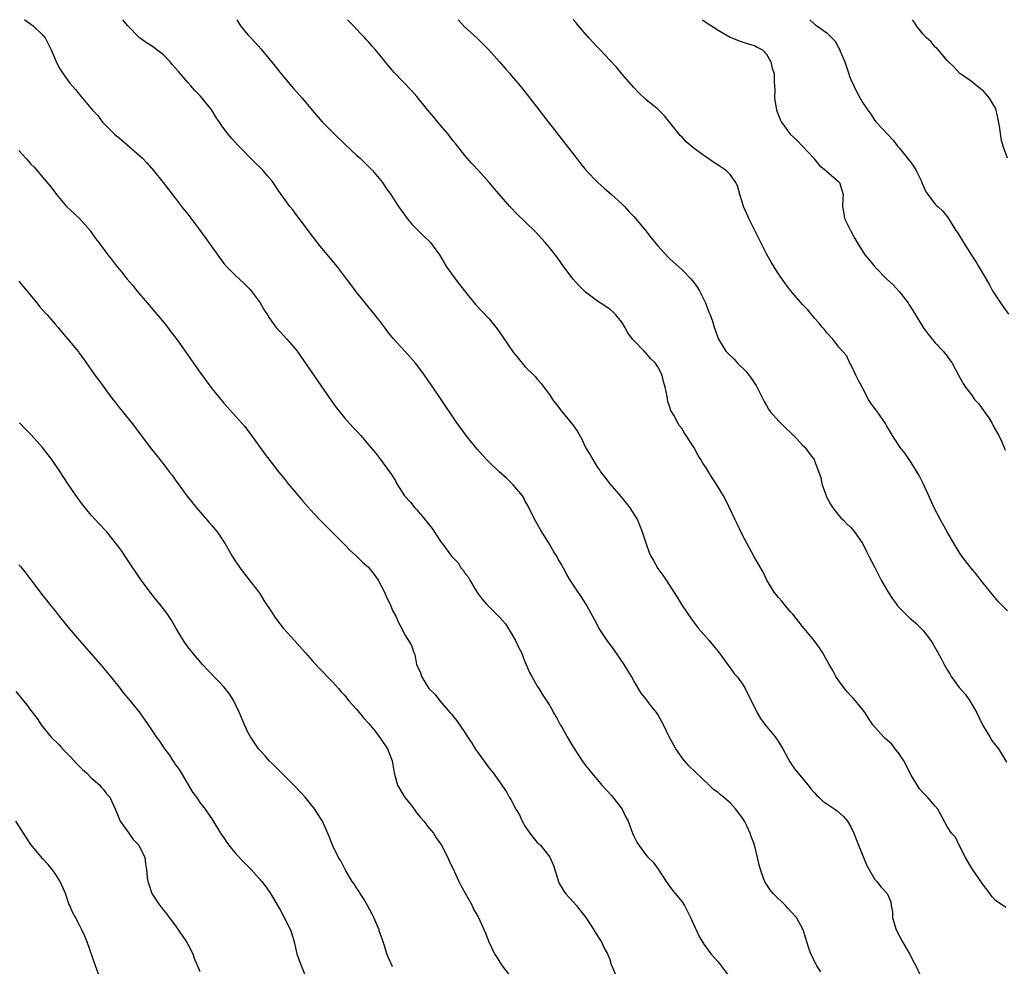
# Model space of a CAD drawing. Units: inches. Extents: x 2601000 to 2604000, y 1536000 to 1539000.
# Drawn here: x 2602997 to 2603160, y 1538843 to 1539000 of the extents above; entities that cross this region are included whole.
import ezdxf

# ---------------------------------------------------------------- set-up
doc = ezdxf.new("R2010")
doc.units = ezdxf.units.IN
doc.header["$MEASUREMENT"] = 0
doc.layers.add('LD26011536_10ft', color=132, linetype='Continuous')

msp = doc.modelspace()

# ---------------------------------------------------------------- linework, layer by layer
at = {"layer": 'LD26011536_10ft'}
for points, elevation in [([(2602997.92, 1539000), (2602997.97, 1538999.97), (2602999, 1538999.26), (2602999.35, 1538999), (2603001, 1538997.44), (2603001.34, 1538997), (2603001.91, 1538995.91), (2603002.34, 1538995), (2603003, 1538993.46), (2603003.18, 1538993), (2603003.82, 1538991.82), (2603004.32, 1538991), (2603005.47, 1538989.47), (2603006.39, 1538988.39), (2603007, 1538987.63), (2603007.57, 1538987), (2603009.2, 1538985), (2603010.08, 1538984.08), (2603010.88, 1538983), (2603012.87, 1538981), (2603014.05, 1538980.05), (2603017.48, 1538977), (2603018.22, 1538976.22), (2603019.32, 1538975), (2603020.93, 1538973), (2603023, 1538970.32), (2603023.99, 1538969), (2603024.43, 1538968.43), (2603025, 1538967.74), (2603027, 1538965.09), (2603027.88, 1538963.88), (2603029, 1538962.3), (2603031, 1538959.56), (2603031.49, 1538959), (2603033, 1538957.48), (2603034.29, 1538956.29), (2603035.29, 1538955.29), (2603035.53, 1538955), (2603037, 1538953.01), (2603037.74, 1538951.74), (2603038.24, 1538951), (2603038.53, 1538950.53), (2603039.65, 1538949), (2603040.26, 1538948.26), (2603041, 1538947.49), (2603041.45, 1538947), (2603043, 1538945.19), (2603043.14, 1538945), (2603048.79, 1538936.79), (2603049.64, 1538935.64), (2603051, 1538933.94), (2603052.41, 1538932.41), (2603053, 1538931.75), (2603053.73, 1538931), (2603055, 1538929.46), (2603056.13, 1538928.13), (2603056.96, 1538927), (2603058.48, 1538925), (2603058.72, 1538924.72), (2603059, 1538924.23), (2603059.47, 1538923.47), (2603059.69, 1538923), (2603060.98, 1538921), (2603061.94, 1538919.94), (2603062.66, 1538919), (2603063, 1538918.66), (2603064.69, 1538916.69), (2603065.58, 1538915.58), (2603067, 1538913.38), (2603067.28, 1538913), (2603068.77, 1538911), (2603069.85, 1538909.85), (2603070.39, 1538909), (2603070.68, 1538908.68), (2603071, 1538908.17), (2603071.53, 1538907.53), (2603071.8, 1538907), (2603073, 1538904.97), (2603073.87, 1538903.87), (2603074.57, 1538903), (2603076.8, 1538900.8), (2603077.74, 1538899.74), (2603079, 1538897.64), (2603079.4, 1538897), (2603079.9, 1538895.9), (2603080.35, 1538895), (2603081, 1538893.3), (2603081.15, 1538893), (2603081.69, 1538891.69), (2603082.11, 1538891), (2603083, 1538889.4), (2603083.26, 1538889), (2603083.9, 1538887.9), (2603085, 1538886.28), (2603085.46, 1538885.46), (2603085.7, 1538885), (2603086.2, 1538884.2), (2603086.8, 1538883), (2603087, 1538882.69), (2603087.95, 1538881), (2603088.36, 1538880.36), (2603089, 1538879.23), (2603090.45, 1538877), (2603091, 1538876.24), (2603091.56, 1538875.56), (2603091.96, 1538875), (2603093, 1538873.84), (2603093.72, 1538873), (2603095.29, 1538871.29), (2603097.06, 1538869), (2603097.68, 1538867.68), (2603098.06, 1538867), (2603098.79, 1538865), (2603099, 1538864.51), (2603099.51, 1538863.51), (2603099.83, 1538863), (2603101, 1538861.43), (2603101.39, 1538861), (2603102.2, 1538860.2), (2603103.06, 1538859.06), (2603104.38, 1538857), (2603105.47, 1538855.47), (2603105.87, 1538855), (2603107, 1538853.61), (2603107.39, 1538853), (2603108.43, 1538851), (2603109.21, 1538849.21), (2603109.33, 1538849), (2603109.86, 1538847.86), (2603110.61, 1538846.61), (2603111.77, 1538845), (2603113, 1538843.64), (2603113.51, 1538843), (2603115.01, 1538841)], 8410), ([(2603130.02, 1538841.98), (2603129.35, 1538843), (2603129.25, 1538843.25), (2603129, 1538843.7), (2603128.59, 1538844.59), (2603128.35, 1538845), (2603128.04, 1538845.96), (2603127.73, 1538847), (2603127.54, 1538847.54), (2603127.11, 1538849), (2603125.97, 1538851), (2603125, 1538852.1), (2603124.55, 1538852.55), (2603124.17, 1538853), (2603122.11, 1538855), (2603121.61, 1538855.61), (2603121, 1538856.56), (2603120.82, 1538856.82), (2603120.72, 1538857), (2603120.59, 1538857.41), (2603120.01, 1538859), (2603119.78, 1538859.78), (2603119.53, 1538861), (2603119, 1538863.08), (2603118.48, 1538864.48), (2603118.33, 1538865), (2603117.76, 1538866.24), (2603117.39, 1538867), (2603117, 1538867.63), (2603116.37, 1538868.37), (2603115.95, 1538869), (2603115, 1538870.07), (2603113.88, 1538871), (2603113.38, 1538871.38), (2603113, 1538871.75), (2603112.25, 1538872.25), (2603111.5, 1538873), (2603109.17, 1538875.17), (2603108.16, 1538876.16), (2603107.43, 1538877), (2603107, 1538877.53), (2603105.99, 1538879), (2603105.63, 1538879.63), (2603104.89, 1538881), (2603103.91, 1538883), (2603103, 1538884.7), (2603102.8, 1538885), (2603101.98, 1538885.98), (2603101, 1538887.31), (2603100.23, 1538888.23), (2603099, 1538890.28), (2603098.61, 1538891), (2603097.42, 1538893), (2603095.62, 1538895.62), (2603094.61, 1538897), (2603093.28, 1538899), (2603092.46, 1538900.46), (2603091.05, 1538903.05), (2603090.27, 1538904.27), (2603089.76, 1538905), (2603088.46, 1538907), (2603087.91, 1538907.91), (2603087.35, 1538909), (2603087, 1538909.62), (2603086.48, 1538910.48), (2603086.21, 1538911), (2603085.72, 1538911.72), (2603085, 1538912.97), (2603083.72, 1538915), (2603083.45, 1538915.45), (2603083, 1538916.32), (2603082.74, 1538916.74), (2603081.6, 1538919), (2603081.41, 1538919.41), (2603081, 1538920.13), (2603080.7, 1538920.7), (2603080.52, 1538921), (2603079, 1538922.84), (2603078.85, 1538923), (2603077.91, 1538923.91), (2603076.67, 1538925), (2603075, 1538926.58), (2603074.57, 1538927), (2603073, 1538928.75), (2603071.18, 1538931), (2603069.43, 1538933.43), (2603067.07, 1538937), (2603065.69, 1538939), (2603065.4, 1538939.4), (2603064.29, 1538941), (2603063, 1538942.73), (2603062.79, 1538943), (2603061.94, 1538943.94), (2603061, 1538945), (2603059.09, 1538947.09), (2603058.2, 1538948.2), (2603057.63, 1538949), (2603057, 1538949.84), (2603056.07, 1538951), (2603054.42, 1538953), (2603053, 1538954.78), (2603052.05, 1538956.05), (2603051.37, 1538957), (2603049.85, 1538959), (2603047, 1538962.43), (2603045.85, 1538963.85), (2603043.47, 1538967), (2603043.29, 1538967.29), (2603042.43, 1538968.43), (2603041.92, 1538969), (2603041, 1538970.32), (2603040.49, 1538971), (2603039.88, 1538971.88), (2603039.16, 1538973), (2603039, 1538973.2), (2603038.17, 1538974.17), (2603037.5, 1538975), (2603037.24, 1538975.24), (2603037, 1538975.48), (2603036.22, 1538976.22), (2603033.26, 1538979.26), (2603032.31, 1538980.31), (2603031.74, 1538981), (2603031, 1538981.94), (2603030.55, 1538982.55), (2603030.29, 1538983), (2603029.75, 1538983.75), (2603028.99, 1538985), (2603027.4, 1538987), (2603027, 1538987.44), (2603026.22, 1538988.22), (2603025.54, 1538989), (2603025, 1538989.59), (2603023.43, 1538991.43), (2603023, 1538991.98), (2603022.51, 1538992.51), (2603022.12, 1538993), (2603021, 1538994.18), (2603019.9, 1538995), (2603019.37, 1538995.37), (2603019, 1538995.65), (2603018.15, 1538996.15), (2603017, 1538997), (2603015, 1538999.04), (2603014.27, 1539000)], 8400), ([(2603033.15, 1539000), (2603033.79, 1538999), (2603035, 1538997.51), (2603035.45, 1538997), (2603036.22, 1538996.22), (2603037.16, 1538995.16), (2603039, 1538992.92), (2603040.51, 1538991), (2603042.58, 1538988.58), (2603043.97, 1538987), (2603046.25, 1538984.25), (2603047.38, 1538983), (2603049.36, 1538981), (2603051, 1538979.39), (2603053, 1538977.52), (2603053.62, 1538977), (2603055, 1538975.63), (2603055.67, 1538975), (2603057.29, 1538973), (2603057.96, 1538971.96), (2603058.69, 1538971), (2603059, 1538970.57), (2603059.98, 1538969), (2603060.4, 1538968.4), (2603061, 1538967.59), (2603061.24, 1538967.24), (2603062.14, 1538966.14), (2603064.14, 1538964.14), (2603065, 1538963.31), (2603065.3, 1538963), (2603066.75, 1538961), (2603067.95, 1538959), (2603069.35, 1538957), (2603070.07, 1538956.07), (2603070.91, 1538955), (2603072.74, 1538952.74), (2603075, 1538950.35), (2603076.1, 1538949), (2603076.5, 1538948.5), (2603079, 1538944.82), (2603079.83, 1538943.83), (2603081, 1538942.4), (2603082.4, 1538941), (2603082.71, 1538940.71), (2603083, 1538940.37), (2603083.65, 1538939.65), (2603084.09, 1538939), (2603085, 1538937.82), (2603085.53, 1538937), (2603086.17, 1538936.17), (2603087.07, 1538935), (2603088.85, 1538932.85), (2603089, 1538932.61), (2603089.67, 1538931.67), (2603090.38, 1538930.38), (2603091, 1538929.03), (2603091.77, 1538927.77), (2603092.18, 1538927), (2603093, 1538925.69), (2603093.3, 1538925.3), (2603093.48, 1538925), (2603094.16, 1538924.16), (2603095.03, 1538923), (2603096.86, 1538920.86), (2603097.76, 1538919.76), (2603098.34, 1538919), (2603099.59, 1538917), (2603099.99, 1538915.99), (2603100.41, 1538915), (2603101.03, 1538913), (2603101.57, 1538911.57), (2603101.83, 1538911), (2603102.25, 1538910.25), (2603103, 1538908.96), (2603103.82, 1538907.82), (2603104.38, 1538907), (2603106.18, 1538904.18), (2603107, 1538902.82), (2603108.55, 1538900.55), (2603109.4, 1538899.4), (2603109.76, 1538899), (2603111.52, 1538897), (2603112.17, 1538896.17), (2603113, 1538895.17), (2603113.48, 1538894.52), (2603114.74, 1538892.74), (2603115, 1538892.44), (2603115.57, 1538891.57), (2603116.1, 1538891), (2603117, 1538889.85), (2603117.48, 1538889), (2603119.47, 1538885), (2603120.03, 1538884.03), (2603120.81, 1538883), (2603122.43, 1538881), (2603123, 1538880.17), (2603123.72, 1538879), (2603124.55, 1538877.45), (2603124.86, 1538876.86), (2603125.68, 1538875.68), (2603127.9, 1538873), (2603128.38, 1538872.38), (2603129, 1538871.73), (2603129.33, 1538871.33), (2603129.7, 1538871), (2603130.35, 1538870.35), (2603131, 1538869.89), (2603132.34, 1538869), (2603132.71, 1538868.71), (2603133.8, 1538867.8), (2603134.47, 1538867), (2603135, 1538866.07), (2603135.48, 1538865), (2603136.25, 1538863), (2603137.65, 1538859.65), (2603139, 1538857.33), (2603139.3, 1538857), (2603140.04, 1538856.04), (2603141.04, 1538855), (2603141.64, 1538853.64), (2603141.69, 1538853), (2603141.94, 1538851.94), (2603141.92, 1538851), (2603142.29, 1538849.71), (2603142.54, 1538849), (2603143.6, 1538847), (2603144.76, 1538845), (2603145.49, 1538843.49), (2603145.77, 1538843), (2603146.73, 1538841)], 8390), ([(2603160.69, 1538852.69), (2603159, 1538853.82), (2603158.46, 1538854.46), (2603158.08, 1538855), (2603157.6, 1538855.6), (2603157, 1538856.39), (2603156.76, 1538856.76), (2603155.11, 1538859.11), (2603154.03, 1538861), (2603152.96, 1538863), (2603152.35, 1538864.35), (2603151.72, 1538865), (2603151, 1538866.13), (2603149.45, 1538869), (2603149, 1538869.48), (2603147.74, 1538871), (2603147, 1538871.71), (2603146.39, 1538872.39), (2603145, 1538874.63), (2603143.79, 1538877), (2603143, 1538878.19), (2603142.36, 1538879), (2603141.78, 1538879.78), (2603141, 1538880.52), (2603140.72, 1538880.72), (2603140.42, 1538881), (2603138.68, 1538883), (2603138, 1538884), (2603137.38, 1538885), (2603137, 1538885.5), (2603135.77, 1538887), (2603135.39, 1538887.39), (2603135, 1538887.83), (2603134.43, 1538888.43), (2603133.97, 1538889), (2603133, 1538890.32), (2603132.52, 1538891), (2603131.99, 1538891.99), (2603131.39, 1538893), (2603131, 1538893.74), (2603130.31, 1538895), (2603129.79, 1538895.79), (2603128.91, 1538897), (2603127, 1538899.31), (2603125.36, 1538901.36), (2603125, 1538901.75), (2603123.94, 1538903), (2603123.54, 1538903.54), (2603123, 1538904.14), (2603122.31, 1538905), (2603121.05, 1538907), (2603120.43, 1538908.43), (2603120.06, 1538909), (2603118.93, 1538911), (2603117, 1538914.57), (2603116.22, 1538916.22), (2603115.8, 1538917), (2603114.25, 1538920.25), (2603113.86, 1538921), (2603113, 1538922.44), (2603112.64, 1538923), (2603111.98, 1538923.98), (2603111.39, 1538925), (2603111, 1538925.62), (2603110.43, 1538926.43), (2603110.14, 1538927), (2603109.66, 1538927.66), (2603109, 1538928.94), (2603108.9, 1538929.1), (2603107.68, 1538931), (2603107.4, 1538931.4), (2603107, 1538932.09), (2603106.59, 1538932.59), (2603106.35, 1538933), (2603105.62, 1538934.38), (2603105.15, 1538935.15), (2603105, 1538935.73), (2603104.64, 1538936.64), (2603104.55, 1538937.45), (2603104.21, 1538939), (2603103.94, 1538939.94), (2603103.7, 1538941), (2603103, 1538942.39), (2603102.75, 1538942.75), (2603102.61, 1538943), (2603101.8, 1538943.8), (2603101, 1538944.71), (2603100.84, 1538944.84), (2603100.72, 1538945), (2603099, 1538946.77), (2603098.81, 1538947), (2603098.03, 1538948.03), (2603097.51, 1538949), (2603097, 1538949.81), (2603096.04, 1538951), (2603095.52, 1538951.52), (2603095, 1538951.94), (2603093.41, 1538953), (2603093, 1538953.3), (2603091, 1538954.8), (2603090.76, 1538955), (2603089.89, 1538955.89), (2603088.94, 1538956.94), (2603087.42, 1538959), (2603086.42, 1538960.42), (2603085, 1538962.2), (2603084.32, 1538963), (2603082.75, 1538964.75), (2603081, 1538966.46), (2603079.69, 1538967.69), (2603078.43, 1538969), (2603075.91, 1538971.91), (2603075.01, 1538973), (2603073.23, 1538975), (2603072.16, 1538976.16), (2603071, 1538977.47), (2603069.43, 1538979.43), (2603069, 1538979.95), (2603068.19, 1538981), (2603066.51, 1538983), (2603065.83, 1538983.83), (2603064.82, 1538985), (2603063, 1538987.24), (2603062.17, 1538988.17), (2603059.25, 1538991.25), (2603059, 1538991.57), (2603058.32, 1538992.32), (2603057, 1538993.98), (2603056.16, 1538995), (2603055.6, 1538995.6), (2603055, 1538996.34), (2603054.67, 1538996.67), (2603054.39, 1538997), (2603053.68, 1538997.68), (2603052.48, 1538999), (2603051.75, 1538999.75), (2603051.53, 1539000)], 8380), ([(2603069.87, 1539000), (2603069.93, 1538999.93), (2603070.88, 1538998.88), (2603073, 1538996.95), (2603074.95, 1538995), (2603076.74, 1538993), (2603077.77, 1538991.77), (2603078.47, 1538991), (2603078.71, 1538990.71), (2603080.17, 1538989), (2603081, 1538988), (2603083, 1538985.43), (2603084.04, 1538984.04), (2603089.47, 1538977), (2603090.15, 1538976.15), (2603091.12, 1538975), (2603093.05, 1538973), (2603094.06, 1538972.06), (2603095.28, 1538971), (2603097, 1538969.44), (2603097.47, 1538969), (2603098.19, 1538968.19), (2603099, 1538967.36), (2603099.31, 1538967), (2603101, 1538964.95), (2603101.85, 1538963.85), (2603103, 1538962.5), (2603104.67, 1538960.67), (2603105, 1538960.34), (2603107, 1538958.48), (2603108.46, 1538957), (2603108.71, 1538956.71), (2603109, 1538956.34), (2603109.55, 1538955.55), (2603109.89, 1538955), (2603110.92, 1538953), (2603111.47, 1538951.47), (2603111.69, 1538951), (2603112.05, 1538949.95), (2603112.35, 1538949), (2603113.07, 1538947), (2603114.28, 1538945), (2603114.63, 1538944.63), (2603115.65, 1538943.65), (2603116.23, 1538943), (2603117.64, 1538941.64), (2603118.49, 1538940.49), (2603119, 1538939.69), (2603119.29, 1538939.29), (2603120.44, 1538937), (2603120.62, 1538936.62), (2603121, 1538935.99), (2603121.35, 1538935.35), (2603121.62, 1538935), (2603123, 1538933.41), (2603123.42, 1538933), (2603124.2, 1538932.2), (2603125, 1538931.51), (2603125.25, 1538931.25), (2603125.57, 1538931), (2603127, 1538929.42), (2603127.43, 1538929), (2603128.09, 1538928.09), (2603128.91, 1538927), (2603129, 1538926.82), (2603130.04, 1538924.04), (2603130.21, 1538923), (2603130.83, 1538921.17), (2603130.93, 1538920.93), (2603131.62, 1538919.62), (2603132, 1538919), (2603133, 1538917.75), (2603133.36, 1538917.36), (2603133.73, 1538917), (2603134.34, 1538916.34), (2603135, 1538915.71), (2603135.34, 1538915.34), (2603135.61, 1538915), (2603136.98, 1538913), (2603137.64, 1538911.64), (2603138, 1538911), (2603139, 1538909.11), (2603139.68, 1538907.68), (2603140.04, 1538907), (2603141.19, 1538905), (2603141.89, 1538903.89), (2603142.59, 1538903), (2603142.76, 1538902.76), (2603144.45, 1538901), (2603144.73, 1538900.73), (2603145, 1538900.52), (2603145.82, 1538899.82), (2603147, 1538898.67), (2603148.27, 1538897), (2603148.56, 1538896.56), (2603149.29, 1538895.29), (2603149.42, 1538895), (2603149.99, 1538893.99), (2603150.46, 1538893), (2603151, 1538892.11), (2603151.44, 1538891.44), (2603151.67, 1538891), (2603153, 1538889.2), (2603154.01, 1538888.01), (2603154.77, 1538887), (2603155.91, 1538885), (2603156.24, 1538884.24), (2603156.85, 1538883), (2603157, 1538882.73), (2603158.08, 1538881), (2603158.4, 1538880.4), (2603159, 1538879.63), (2603159.26, 1538879.26), (2603159.48, 1538879), (2603160.29, 1538877.71), (2603160.81, 1538876.81)], 8370), ([(2603161, 1538901.92), (2603159.9, 1538903), (2603159.47, 1538903.47), (2603158.16, 1538905), (2603156.57, 1538907), (2603155.9, 1538907.9), (2603154.94, 1538909), (2603153.44, 1538911), (2603153, 1538911.64), (2603152.16, 1538913), (2603151, 1538915), (2603149.89, 1538917), (2603148.85, 1538919), (2603147.92, 1538921), (2603147.02, 1538923.02), (2603146.35, 1538924.35), (2603145, 1538926.54), (2603144.68, 1538927), (2603144.03, 1538928.02), (2603143.2, 1538929), (2603141.9, 1538931), (2603141.58, 1538931.58), (2603141, 1538932.56), (2603140.77, 1538933), (2603139.38, 1538935), (2603139.2, 1538935.2), (2603139, 1538935.49), (2603138.34, 1538936.34), (2603137.96, 1538937), (2603137, 1538938.82), (2603136.89, 1538939), (2603136.23, 1538940.23), (2603135.84, 1538941), (2603135, 1538942.76), (2603134.85, 1538943), (2603134.29, 1538944.29), (2603133.64, 1538945), (2603133, 1538945.65), (2603132.01, 1538947), (2603131, 1538948.06), (2603130.61, 1538948.61), (2603130.27, 1538949), (2603129.71, 1538949.71), (2603129, 1538950.47), (2603128.55, 1538951), (2603127.86, 1538951.86), (2603127, 1538952.74), (2603125, 1538955.04), (2603124.19, 1538956.19), (2603123, 1538957.82), (2603121.78, 1538959.78), (2603121, 1538961.16), (2603120.07, 1538963), (2603118.09, 1538967), (2603117.77, 1538967.77), (2603117.21, 1538969), (2603117, 1538969.76), (2603116.57, 1538971), (2603116.25, 1538972.25), (2603115.93, 1538973), (2603115, 1538974.32), (2603114.32, 1538975), (2603113, 1538975.87), (2603112.3, 1538976.3), (2603111.3, 1538977), (2603111, 1538977.19), (2603109, 1538978.6), (2603107.71, 1538979.71), (2603107, 1538980.51), (2603106.75, 1538980.75), (2603106.54, 1538981), (2603105, 1538982.96), (2603104.07, 1538984.07), (2603103, 1538985.16), (2603101, 1538986.78), (2603099.86, 1538987.86), (2603099, 1538988.72), (2603097, 1538991.02), (2603096.12, 1538992.12), (2603095, 1538993.3), (2603093.43, 1538995), (2603093, 1538995.43), (2603091.57, 1538997), (2603089.83, 1538999), (2603089.46, 1538999.46), (2603089, 1538999.95), (2603088.96, 1539000)], 8360), ([(2603110.41, 1539000), (2603111.33, 1538999.33), (2603111.88, 1538999), (2603113, 1538998.24), (2603115, 1538997.1), (2603115.29, 1538997), (2603116.47, 1538996.47), (2603117, 1538996.32), (2603117.98, 1538995.98), (2603119, 1538995.73), (2603119.46, 1538995.46), (2603120.33, 1538995), (2603121, 1538994.3), (2603121.73, 1538993), (2603121.98, 1538991.98), (2603122.26, 1538991), (2603122.31, 1538989.7), (2603122.37, 1538988.37), (2603122.36, 1538987), (2603122.61, 1538985.39), (2603122.68, 1538985), (2603123, 1538984.16), (2603123.35, 1538983.35), (2603123.49, 1538983), (2603124.93, 1538981), (2603126.02, 1538980.02), (2603127, 1538979), (2603128.84, 1538977), (2603128.9, 1538976.9), (2603129.81, 1538975.81), (2603130.83, 1538975), (2603131, 1538974.82), (2603132.11, 1538973.89), (2603133, 1538973.12), (2603133.12, 1538973), (2603133.71, 1538971), (2603133.69, 1538970.31), (2603133.61, 1538969), (2603133.82, 1538967.82), (2603133.98, 1538967), (2603134.95, 1538965), (2603135.69, 1538963.69), (2603136.04, 1538963), (2603137.35, 1538961), (2603138.11, 1538960.11), (2603139, 1538959), (2603140.92, 1538957), (2603142, 1538956), (2603143, 1538954.9), (2603144.49, 1538953), (2603144.7, 1538952.7), (2603145, 1538952.16), (2603145.73, 1538951), (2603147, 1538948.91), (2603147.81, 1538947.81), (2603149, 1538946.38), (2603150.3, 1538945), (2603151, 1538944.14), (2603151.47, 1538943.47), (2603151.83, 1538943), (2603152.89, 1538941), (2603153.65, 1538939.65), (2603154, 1538939), (2603155, 1538937.76), (2603155.53, 1538937), (2603156.25, 1538936.25), (2603157.11, 1538935), (2603157.91, 1538933.91), (2603158.45, 1538933), (2603158.63, 1538932.63), (2603159, 1538931.92), (2603159.56, 1538931), (2603160.04, 1538929.96), (2603160.44, 1538929), (2603160.58, 1538928.58)], 8350), ([(2603128.21, 1539000), (2603129, 1538999.27), (2603129.16, 1538999.16), (2603129.34, 1538999), (2603131, 1538997.8), (2603132.41, 1538996.41), (2603133, 1538995.3), (2603133.12, 1538995.12), (2603133.25, 1538994.75), (2603134, 1538993), (2603134.68, 1538991), (2603134.74, 1538990.74), (2603135, 1538990.05), (2603135.99, 1538987.99), (2603136.56, 1538987), (2603137, 1538986.21), (2603137.8, 1538985), (2603138.31, 1538984.31), (2603139, 1538983.28), (2603139.23, 1538983), (2603141.06, 1538981), (2603142.02, 1538980.02), (2603142.75, 1538979), (2603143, 1538978.71), (2603145, 1538976.25), (2603145.53, 1538975.53), (2603145.86, 1538975), (2603146.59, 1538973.41), (2603146.77, 1538973), (2603146.82, 1538972.82), (2603147.42, 1538971.42), (2603149, 1538969.37), (2603149.19, 1538969.19), (2603149.43, 1538969), (2603150.24, 1538968.24), (2603151.14, 1538967.14), (2603151.55, 1538966.45), (2603152.44, 1538965), (2603152.68, 1538964.68), (2603153.7, 1538963), (2603155, 1538960.94), (2603155.77, 1538959.77), (2603156.24, 1538959), (2603157.99, 1538955.99), (2603158.52, 1538955), (2603159.81, 1538953), (2603160.32, 1538952.32), (2603161.15, 1538951.15)], 8340), ([(2603160.98, 1538977), (2603160.25, 1538979), (2603159.97, 1538979.97), (2603159.66, 1538982.34), (2603159.45, 1538983.45), (2603159.12, 1538985), (2603159, 1538985.33), (2603158.03, 1538987), (2603157, 1538988.15), (2603156.51, 1538988.51), (2603155, 1538989.72), (2603153.17, 1538991), (2603153.08, 1538991.08), (2603152.13, 1538992.13), (2603151, 1538993.21), (2603149.27, 1538995.27), (2603149, 1538995.45), (2603148.31, 1538996.31), (2603147.57, 1538997), (2603147, 1538997.6), (2603145.89, 1538999), (2603145.56, 1538999.56), (2603145.23, 1539000)], 8330), ([(2602997, 1538978.28), (2602998.18, 1538977), (2602998.56, 1538976.56), (2602999, 1538976.01), (2602999.51, 1538975.51), (2603001, 1538973.83), (2603002.28, 1538972.28), (2603003.22, 1538971), (2603004.9, 1538969), (2603007.04, 1538967), (2603008.8, 1538965), (2603009, 1538964.73), (2603009.71, 1538963.71), (2603010.26, 1538963), (2603011, 1538962.02), (2603011.74, 1538961), (2603012.31, 1538960.31), (2603013.31, 1538959), (2603014.09, 1538958.09), (2603014.92, 1538957), (2603015.89, 1538955.89), (2603016.58, 1538955), (2603018.27, 1538953), (2603019.54, 1538951.54), (2603021.35, 1538949.35), (2603022.23, 1538948.23), (2603023.09, 1538947.09), (2603024.57, 1538945), (2603025.95, 1538943), (2603027, 1538941.5), (2603028.08, 1538940.08), (2603029, 1538938.81), (2603031, 1538936.34), (2603033, 1538934.16), (2603034.49, 1538932.49), (2603035.59, 1538931), (2603037, 1538928.99), (2603037.84, 1538927.84), (2603039, 1538926.35), (2603040.08, 1538925), (2603041, 1538923.88), (2603041.69, 1538923), (2603043, 1538921.44), (2603044.1, 1538920.1), (2603045, 1538919.13), (2603046, 1538918), (2603047, 1538916.98), (2603047.96, 1538915.96), (2603051, 1538912.9), (2603051.93, 1538911.93), (2603053, 1538911), (2603054.01, 1538910.01), (2603055, 1538909.15), (2603055.13, 1538909), (2603055.95, 1538907.95), (2603056.59, 1538907), (2603057.66, 1538905), (2603058.04, 1538904.04), (2603058.57, 1538903), (2603059, 1538901.94), (2603059.51, 1538901), (2603059.95, 1538899.95), (2603060.5, 1538899), (2603061, 1538897.94), (2603061.64, 1538897), (2603062.13, 1538896.13), (2603062.52, 1538895), (2603062.67, 1538894.67), (2603062.98, 1538893), (2603063.6, 1538891.6), (2603063.76, 1538891), (2603065.02, 1538889), (2603066.03, 1538888.03), (2603066.82, 1538887), (2603068.54, 1538885), (2603068.77, 1538884.77), (2603069.63, 1538883.63), (2603071, 1538881.7), (2603071.44, 1538881), (2603072.06, 1538880.06), (2603072.71, 1538879), (2603073, 1538878.56), (2603075, 1538875.79), (2603075.65, 1538875), (2603077.87, 1538871.87), (2603078.35, 1538871), (2603078.63, 1538870.63), (2603079.44, 1538869), (2603080.04, 1538868.05), (2603080.47, 1538867), (2603081, 1538866.1), (2603081.75, 1538865), (2603082.29, 1538864.29), (2603083, 1538863.49), (2603083.5, 1538863), (2603085.06, 1538861.06), (2603085.67, 1538859.67), (2603086.49, 1538857), (2603086.64, 1538856.64), (2603087, 1538856.07), (2603087.39, 1538855.39), (2603087.68, 1538855), (2603089, 1538853.58), (2603089.49, 1538853), (2603090.14, 1538852.14), (2603091.07, 1538851), (2603092.4, 1538849), (2603092.58, 1538848.58), (2603093, 1538848), (2603093.36, 1538847.36), (2603093.65, 1538847), (2603094.03, 1538846.03), (2603094.66, 1538845), (2603094.74, 1538844.74), (2603095, 1538844.05), (2603095.25, 1538843.25), (2603095.38, 1538843), (2603096.18, 1538841)], 8420), ([(2602997, 1538956.6), (2602997.71, 1538955.71), (2602999.98, 1538953), (2603000.43, 1538952.43), (2603001.37, 1538951.37), (2603001.72, 1538951), (2603003, 1538949.48), (2603003.45, 1538949), (2603004.14, 1538948.14), (2603005.14, 1538947), (2603006.87, 1538944.87), (2603007, 1538944.66), (2603007.71, 1538943.71), (2603008.2, 1538943), (2603009.61, 1538941), (2603010.22, 1538940.22), (2603011.11, 1538939), (2603012.61, 1538937), (2603013, 1538936.52), (2603013.66, 1538935.66), (2603014.21, 1538935), (2603015.81, 1538933), (2603017.17, 1538931.17), (2603017.31, 1538931), (2603019, 1538928.76), (2603019.79, 1538927.79), (2603020.39, 1538927), (2603021, 1538926.26), (2603021.55, 1538925.55), (2603021.94, 1538925), (2603022.4, 1538924.4), (2603023, 1538923.58), (2603023.4, 1538923), (2603024.86, 1538921), (2603025.81, 1538919.81), (2603026.49, 1538919), (2603028.59, 1538916.59), (2603029, 1538916.06), (2603029.87, 1538915), (2603031, 1538913.36), (2603031.23, 1538913), (2603031.87, 1538911.87), (2603032.39, 1538911), (2603033, 1538910.04), (2603033.69, 1538909), (2603034.25, 1538908.25), (2603035, 1538907.31), (2603036.78, 1538905), (2603037, 1538904.68), (2603037.65, 1538903.65), (2603039, 1538901.58), (2603039.36, 1538901), (2603040.05, 1538900.05), (2603040.92, 1538899), (2603042.72, 1538897), (2603044.48, 1538895), (2603045.65, 1538893.65), (2603046.61, 1538892.61), (2603049, 1538890.15), (2603050.03, 1538889), (2603050.48, 1538888.48), (2603051, 1538887.89), (2603051.74, 1538887), (2603053, 1538885.6), (2603054.15, 1538884.15), (2603055, 1538883.26), (2603056.08, 1538881.92), (2603057, 1538880.74), (2603058.16, 1538879), (2603058.92, 1538877), (2603059.24, 1538875), (2603059.79, 1538873), (2603061, 1538870.95), (2603061.89, 1538869.89), (2603062.56, 1538869), (2603063, 1538868.35), (2603063.62, 1538867.62), (2603064.17, 1538867), (2603065, 1538865.89), (2603065.75, 1538865), (2603066.24, 1538864.24), (2603067.11, 1538863), (2603068.14, 1538861), (2603068.39, 1538860.39), (2603069, 1538859.2), (2603069.99, 1538857), (2603070.32, 1538856.32), (2603072.19, 1538853), (2603072.43, 1538852.43), (2603073.16, 1538851.16), (2603073.26, 1538851), (2603074.41, 1538848.41), (2603074.97, 1538847), (2603075.92, 1538845), (2603076.35, 1538844.35), (2603077.18, 1538843), (2603078.84, 1538840.84)], 8430), ([(2603059, 1538842.82), (2603058.9, 1538843), (2603058.32, 1538844.32), (2603058.06, 1538845), (2603057.67, 1538846.33), (2603057.43, 1538847), (2603057.3, 1538847.3), (2603056.79, 1538848.79), (2603056.74, 1538849), (2603055.89, 1538851), (2603055.6, 1538851.6), (2603054.84, 1538853), (2603054.15, 1538854.16), (2603053.62, 1538855), (2603053.4, 1538855.4), (2603053, 1538855.96), (2603052.59, 1538856.59), (2603052.3, 1538857), (2603051.22, 1538858.78), (2603051.1, 1538859), (2603051.08, 1538859.08), (2603051, 1538859.21), (2603050.42, 1538860.42), (2603050.01, 1538861), (2603049.06, 1538862.94), (2603048.47, 1538864.47), (2603047.38, 1538867), (2603046.44, 1538868.43), (2603046.12, 1538869), (2603045.59, 1538869.59), (2603044.49, 1538871), (2603043.78, 1538871.78), (2603042.62, 1538873), (2603040.55, 1538875), (2603039.81, 1538875.81), (2603039, 1538876.55), (2603038.54, 1538877), (2603037.84, 1538877.84), (2603037, 1538878.73), (2603036.77, 1538879), (2603035.4, 1538881), (2603035, 1538881.75), (2603034.4, 1538883), (2603033.58, 1538885), (2603033, 1538886.25), (2603032.64, 1538887), (2603032.01, 1538888.01), (2603031.24, 1538889), (2603031, 1538889.28), (2603030.18, 1538890.18), (2603029.35, 1538891), (2603027.48, 1538893), (2603025.42, 1538895.42), (2603024.57, 1538896.57), (2603024.28, 1538897), (2603023.08, 1538899), (2603022.34, 1538900.34), (2603021.54, 1538901.54), (2603020.39, 1538903), (2603019.75, 1538903.75), (2603018.76, 1538905), (2603017.18, 1538907.18), (2603015, 1538910.37), (2603013.95, 1538911.95), (2603013, 1538913.26), (2603011.58, 1538915), (2603010.33, 1538916.33), (2603009, 1538917.77), (2603007.56, 1538919.56), (2603006.51, 1538921), (2603005.09, 1538923.09), (2603003.84, 1538925), (2603002.46, 1538927), (2603000.9, 1538929), (2602999.07, 1538931.07), (2602998.08, 1538932.08), (2602997.12, 1538933.12)], 8440), ([(2602997, 1538909.55), (2602997.26, 1538909.26), (2602998.15, 1538908.15), (2603000.51, 1538905), (2603001, 1538904.37), (2603001.62, 1538903.62), (2603002.08, 1538903), (2603003, 1538901.89), (2603003.7, 1538901), (2603005.36, 1538899), (2603007, 1538897.05), (2603010.55, 1538893), (2603012.18, 1538891), (2603013.79, 1538889), (2603014.31, 1538888.31), (2603015.44, 1538887), (2603017.04, 1538885), (2603018.43, 1538883), (2603019.75, 1538881), (2603020.3, 1538880.3), (2603021.16, 1538879), (2603021.97, 1538877.97), (2603022.56, 1538877), (2603022.76, 1538876.76), (2603023, 1538876.38), (2603023.58, 1538875.58), (2603023.9, 1538875), (2603025.81, 1538871.81), (2603026.44, 1538871), (2603027, 1538870.13), (2603027.91, 1538869), (2603028.34, 1538868.34), (2603029, 1538867.4), (2603030.44, 1538865), (2603031, 1538864.25), (2603031.49, 1538863.49), (2603031.84, 1538863), (2603033, 1538861.59), (2603034.24, 1538860.24), (2603035.54, 1538859), (2603037.31, 1538857), (2603038.03, 1538856.03), (2603038.74, 1538855), (2603040.32, 1538852.32), (2603041.02, 1538851), (2603042.04, 1538849), (2603042.3, 1538848.3), (2603042.64, 1538847), (2603043.11, 1538845), (2603043.6, 1538843.6), (2603045, 1538840.12)], 8450), ([(2602996.52, 1538888.52), (2602998.31, 1538886.31), (2602999, 1538885.36), (2603000.03, 1538884.03), (2603000.71, 1538883), (2603002.32, 1538881), (2603003.66, 1538879.66), (2603004.21, 1538879), (2603005, 1538878.25), (2603005.62, 1538877.62), (2603006.57, 1538876.57), (2603007.57, 1538875.57), (2603008.24, 1538875), (2603009, 1538874.21), (2603010.44, 1538873), (2603010.67, 1538872.67), (2603011, 1538872.34), (2603011.56, 1538871.56), (2603012.07, 1538871), (2603013, 1538869.07), (2603013.56, 1538867.56), (2603013.81, 1538867), (2603015.25, 1538865), (2603015.97, 1538863.97), (2603016.92, 1538863), (2603017.88, 1538861), (2603017.98, 1538859.98), (2603018.15, 1538859), (2603018.28, 1538857.72), (2603018.37, 1538857), (2603018.56, 1538856.56), (2603019.05, 1538855), (2603020.37, 1538853), (2603020.67, 1538852.67), (2603021, 1538852.23), (2603021.56, 1538851.56), (2603021.93, 1538851), (2603023, 1538849.62), (2603024.78, 1538847), (2603025, 1538846.61), (2603025.83, 1538845), (2603026.13, 1538844.13), (2603026.63, 1538843), (2603027, 1538842.04)], 8460), ([(2603010.45, 1538841), (2603009.7, 1538843), (2603008.32, 1538847), (2603007.94, 1538847.94), (2603007.47, 1538849), (2603007, 1538849.85), (2603006.42, 1538851), (2603005.92, 1538851.92), (2603005.46, 1538853), (2603005.3, 1538853.3), (2603004.73, 1538855), (2603003.85, 1538857), (2603003, 1538858.34), (2603002.53, 1538859), (2603001.84, 1538859.84), (2603001, 1538860.75), (2602999, 1538863.14), (2602998.24, 1538864.24), (2602997.78, 1538865), (2602996.47, 1538867)], 8470)]:
    msp.add_lwpolyline(points, dxfattribs=dict(at, elevation=elevation))

doc.saveas('drawing.dxf')
